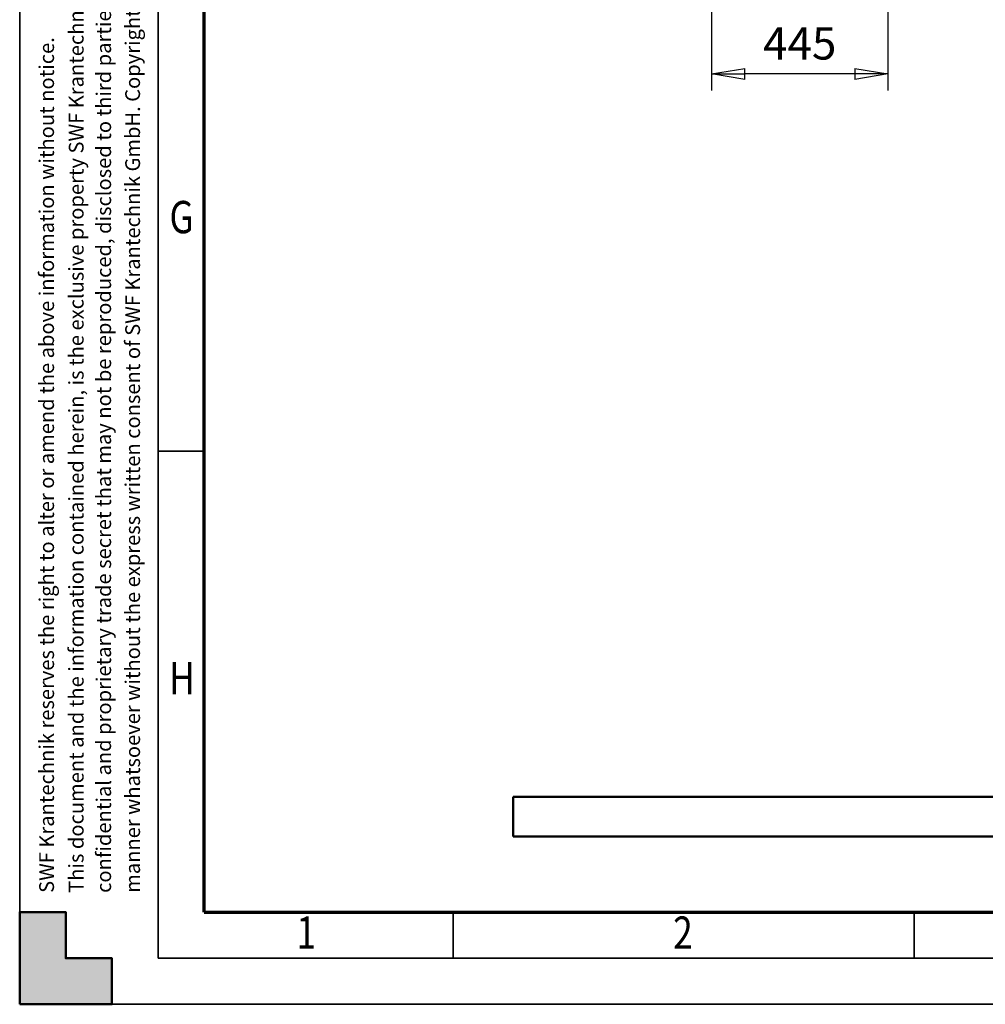
# Model space of a CAD drawing. Units: millimetres. Extents: x 59 to 11939, y 24 to 8424.
# Drawn here: x 59 to 2153, y 24 to 2160 of the extents above; entities that cross this region are included whole.
import ezdxf
from ezdxf.enums import TextEntityAlignment as Align

# ---------------------------------------------------------------- set-up
doc = ezdxf.new("R2010")
doc.units = ezdxf.units.MM
doc.header["$MEASUREMENT"] = 0
doc.linetypes.add('Continuous 2', pattern=[0])
for name, color, linetype, lineweight, true_color in [('(1) Shape lines', 7, 'Continuous', 35, 0x000000), ('(6) Dimensions', 7, 'Continuous', 35, 0x000000), ('(9) Sheet', 7, 'Continuous', 35, 0x000000)]:
    doc.layers.add(name, color=color, linetype=linetype, lineweight=lineweight, true_color=true_color)
doc.styles.add('Arial', font='arial.ttf')
doc.styles.add('Microsoft YaHei', font='arial.ttf')
doc.dimstyles.new('Vertex Style', dxfattribs={"dimscale": 20, "dimtxt": 0.18, "dimasz": 3.6, "dimexe": 1.8, "dimexo": 0.0625, "dimgap": 1.7, "dimtad": 1, "dimdec": 1, "dimdsep": 46, "dimtxsty": 'Arial', "dimblk1": 'CLOSED', "dimblk2": 'CLOSED', "dimsah": 1, "dimcen": 0.09, "dimdle": 1.8, "dimadec": 1, "dimazin": 2, "dimtfac": 0.65, "dimtdec": 4, "dimtmove": 0, "dimatfit": 3, "dimfxl": 1, "dimtolj": 1, "dimtzin": 0, "dimlwe": 25, "dimarcsym": 0})

# ---------------------------------------------------------------- blocks, each defined once
blk = doc.blocks.new('_Closed')
at = {"color": 0, "linetype": 'ByBlock', "lineweight": -2}
for p, q in [((-1, 0.166667), (0, 0)), ((-1, 0.166667), (-1, -0.166667)), ((0, 0), (-1, -0.166667)), ((0, 0), (-1, 0))]:
    blk.add_line(p, q, dxfattribs=at)
blk = doc.blocks.new('*D35')
at = {"layer": '(6) Dimensions', "color": 9, "lineweight": 25}
for p, q in [((1559.6, 2742.5), (1559.6, 2005.9)), ((1942.2, 2384.6), (1942.2, 2005.9)), ((1870.2, 2041.9), (1631.6, 2041.9))]:
    blk.add_line(p, q, dxfattribs=at)
at = {"layer": 'Defpoints', "color": 0}
for p in [(1559.6, 2743.8), (1942.2, 2385.8), (1559.6, 2041.9)]:
    blk.add_point(p, dxfattribs=at)
at = {"layer": '(6) Dimensions', "color": 9, "lineweight": 25, "xscale": 72, "yscale": 72, "zscale": 72, "rotation": 180}
blk.add_blockref('_Closed', (1559.6, 2041.9), dxfattribs=at)
at = {"layer": '(6) Dimensions', "color": 9, "lineweight": 25, "xscale": 72, "yscale": 72, "zscale": 72}
blk.add_blockref('_Closed', (1942.2, 2041.9), dxfattribs=at)
at = {"layer": '(6) Dimensions', "color": 7, "lineweight": 35, "insert": (1750.9, 2108.1), "char_height": 70, "attachment_point": 5, "style": 'Microsoft YaHei'}
blk.add_mtext('\\A1;445', dxfattribs=at)
blk = doc.blocks.new('Crane_WorkSt_1_8510777a-7f31-4270-a383-14a4eb5bef4a')
at = {"layer": '(1) Shape lines', "color": 7, "lineweight": 50, "ltscale": 60}
for p, q in [((-750, 0), (-750, 100)), ((4250, 100), (-750, 100)), ((-750, 0), (4250, 0))]:
    blk.add_line(p, q, dxfattribs=at)

msp = doc.modelspace()

# ---------------------------------------------------------------- hatches: boundary and pattern name
at = {"layer": '(9) Sheet', "lineweight": 25, "true_color": 0xffdaff}
msp.add_hatch(color=7, dxfattribs=at).paths.add_polyline_path([(159.062, 224), (159.062, 124), (259.062, 124), (259.062, 24), (59.062, 24), (259.062, 24), (159.062, 24), (59.062, 24), (59.062, 224)], flags=0)

# ---------------------------------------------------------------- linework, layer by layer
at = {"layer": '(9) Sheet', "color": 7, "linetype": 'Continuous 2', "lineweight": 35, "ltscale": 60, "true_color": 0xffdaff}
for p, q in [((59.062, 8424), (59.062, 24)), ((359.062, 8324), (359.062, 124)), ((459.062, 1224), (359.062, 1224)), ((999.062, 126), (999.062, 225)), ((1999.062, 126), (1999.062, 225)), ((359.062, 124), (11839.062, 124)), ((59.062, 24), (11939.062, 24))]:
    msp.add_line(p, q, dxfattribs=at)
at = {"layer": '(9) Sheet', "color": 7, "linetype": 'Continuous 2', "lineweight": 70, "ltscale": 60, "true_color": 0xffdaff}
for q in [(459.062, 8225), (11739.062, 224)]:
    msp.add_line((459.062, 224), q, dxfattribs=at)
at = {"layer": '(9) Sheet', "color": 7, "lineweight": 50, "ltscale": 60, "true_color": 0xffdaff}
for p, q in [((159.062, 224), (59.062, 224)), ((59.062, 224), (59.062, 24)), ((59.063, 224), (59.062, 24)), ((159.062, 124), (159.062, 224)), ((159.063, 124), (159.063, 224)), ((59.062, 24), (59.062, 124)), ((59.062, 24), (59.062, 124)), ((259.062, 124), (159.062, 124)), ((259.062, 124), (159.063, 124)), ((259.062, 24), (259.062, 124)), ((259.062, 24), (259.062, 124)), ((59.062, 24), (259.062, 24)), ((159.062, 24), (59.062, 24)), ((159.062, 24), (59.062, 24)), ((59.062, 24), (259.062, 24))]:
    msp.add_line(p, q, dxfattribs=at)
msp.add_lwpolyline([(59.062, 24), (59.062, 224), (159.062, 224), (159.062, 124), (259.062, 124), (259.062, 24)], close=True, dxfattribs=at)

# ---------------------------------------------------------------- block references
at = {"color": 7, "xscale": 0.8598049407009875, "yscale": 0.8598049407009875}
msp.add_blockref('Crane_WorkSt_1_8510777a-7f31-4270-a383-14a4eb5bef4a', (1774.536, 388), dxfattribs=at)

# ---------------------------------------------------------------- texts
at = {"layer": '(9) Sheet', "color": 7, "lineweight": 35, "true_color": 0xffdaff, "style": 'Microsoft YaHei'}
for s, p in [('confidential and proprietary trade secret that may not be reproduced, disclosed to third parties, altered or otherwise employed in any', (267.248, 265.664)), ('manner whatsoever without the express written consent of SWF Krantechnik GmbH. Copyright © SWF Krantechnik. All rights reserved.', (330.04, 265.793)), ('This document and the information contained herein, is the exclusive property SWF Krantechnik and represents a non-public,', (207.633, 265.713)), ('SWF Krantechnik reserves the right to alter or amend the above information without notice.', (143.448, 265.676))]:
    msp.add_text(s, height=32, rotation=90, dxfattribs=at).set_placement(p, align=Align.BOTTOM_LEFT)
at = {"layer": '(9) Sheet', "color": 7, "lineweight": 35, "true_color": 0xffdaff, "style": 'Microsoft YaHei', "width": 0.8}
for s, p in [('G', (383.888, 1674.575)), ('H', (383.013, 674.575)), ('1', (659.538, 122.697)), ('2', (1476.337, 122.697))]:
    msp.add_text(s, height=70, dxfattribs=at).set_placement(p, align=Align.BOTTOM_LEFT)

# ---------------------------------------------------------------- dimensions: what is measured, and where the dimension line sits
at = {"layer": '(6) Dimensions', "color": 0, "lineweight": 35}
dim = msp.add_linear_dim(base=(1559.585, 2041.901), p1=(1942.198, 2385.823), p2=(1559.585, 2743.757), dimstyle='Vertex Style', override={"dimtxt": 3.5, "dimgap": 1.53125, "dimlfac": 1.163054, "dimtxsty": 'Microsoft YaHei', "dimcen": 0, "dimclrd": 9, "dimclre": 9, "dimclrt": 7, "dimlwd": 25}, dxfattribs=at)
dim.commit()
dim.dimension.update_dxf_attribs({"geometry": '*D35', "text_midpoint": (1750.891, 2041.901), "dimtype": 160})

doc.saveas('drawing.dxf')
